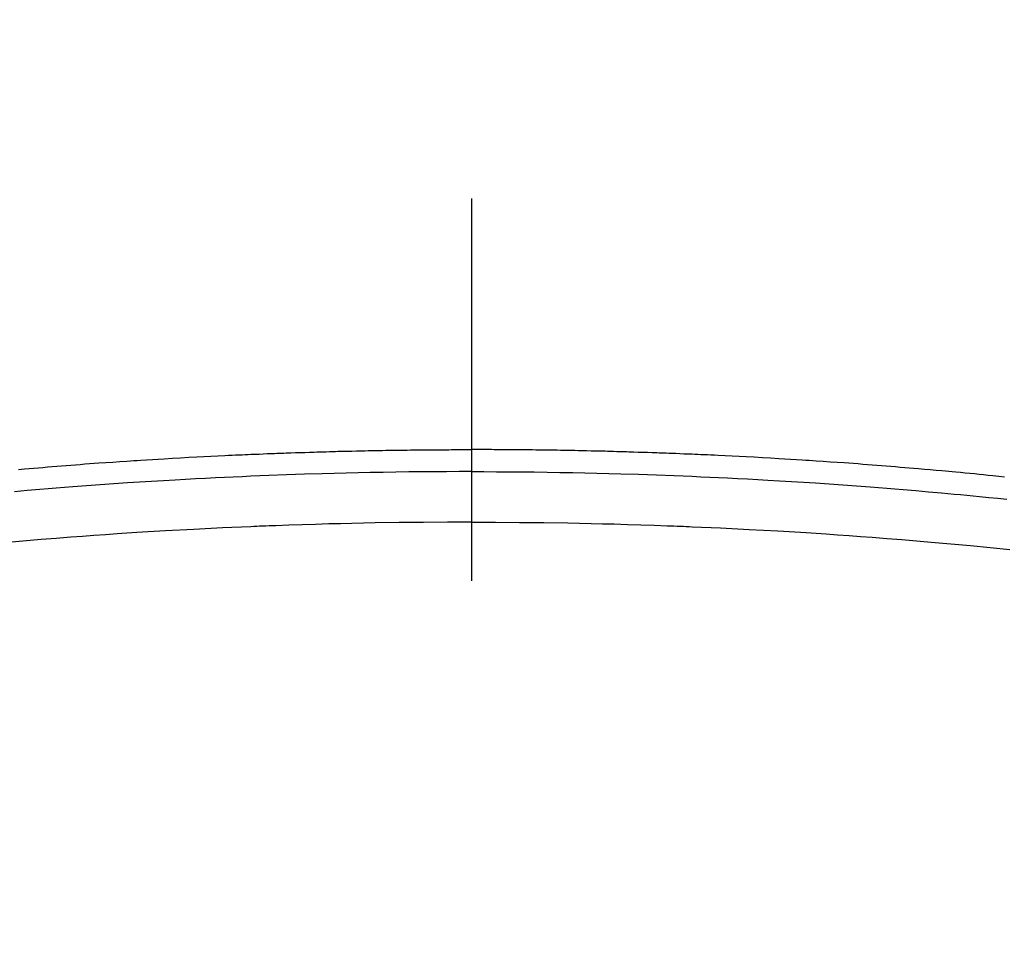
# Model space of a CAD drawing. Extents: x 27948 to 54421, y -22065 to -13195.
# Drawn here: x 44036 to 44052, y -15478 to -15463 of the extents above; entities that cross this region are included whole.
import ezdxf

# ---------------------------------------------------------------- set-up
doc = ezdxf.new("R2010")
doc.units = 0
doc.header["$LTSCALE"] = 50
doc.header["$MEASUREMENT"] = 0
doc.linetypes.add('CENTER2', pattern=[1.125, 0.75, -0.125, 0.125, -0.125])
doc.layers.get('0').update_dxf_attribs({"linetype": 'CONTINUOUS'})
doc.layers.add('150-機器', color=8, linetype='CONTINUOUS')
doc.layers.add('160-文字', color=254, linetype='CONTINUOUS')
doc.styles.add('KH001', font='msgothic.ttc')
doc.dimstyles.new('KH1xx030', dxfattribs={"dimscale": 30, "dimtxt": 2, "dimasz": 0.6, "dimexe": 0.3, "dimexo": 1.2, "dimgap": 0.5, "dimtad": 3, "dimdec": 1, "dimdsep": 46, "dimlunit": 6, "dimtxsty": 'KH001', "dimblk": 'DOT', "dimcen": 1, "dimdle": 1, "dimclrd": 256, "dimclre": 256, "dimclrt": 256, "dimadec": 0, "dimazin": 0, "dimtfac": 1, "dimtdec": 1, "dimtix": 1, "dimtmove": 2, "dimatfit": 3, "dimldrblk": 'CLOSEDBLANK', "dimfxl": 1, "dimtolj": 1, "dimtzin": 0, "dimlwd": -1, "dimlwe": -1, "dimarcsym": 0})

# ---------------------------------------------------------------- blocks, each defined once
blk = doc.blocks.new('F402_H')
at = {"layer": '150-機器', "color": 161, "linetype": 'CENTER2'}
blk.add_line((0, 136.026), (0, -355.416), dxfattribs=at)
at = {"layer": '150-機器', "color": 13, "linetype": 'Continuous'}
for points in [[(-8.712, -249.778), (-8.618, -249.768), (-8.524, -249.758), (-8.448, -249.751), (-8.372, -249.743), (-8.296, -249.736), (-8.221, -249.728), (-8.145, -249.721), (-8.068, -249.714), (-7.992, -249.707), (-7.916, -249.699), (-7.86, -249.694), (-7.803, -249.689), (-7.746, -249.684), (-7.689, -249.679), (-7.594, -249.67), (-7.499, -249.661), (-7.404, -249.653), (-7.309, -249.645), (-7.233, -249.638), (-7.157, -249.632), (-7.081, -249.626), (-7.005, -249.62), (-6.929, -249.613), (-6.853, -249.607), (-6.777, -249.601), (-6.701, -249.595), (-6.625, -249.589), (-6.549, -249.583), (-6.472, -249.577), (-6.396, -249.571), (-6.32, -249.565), (-6.244, -249.56), (-6.168, -249.554), (-6.092, -249.549), (-5.978, -249.541), (-5.863, -249.533), (-5.749, -249.525), (-5.634, -249.517), (-5.577, -249.513), (-5.52, -249.509), (-5.463, -249.506), (-5.406, -249.502), (-5.311, -249.496), (-5.215, -249.49), (-5.12, -249.485), (-5.024, -249.479), (-4.89, -249.471), (-4.757, -249.464), (-4.623, -249.456), (-4.489, -249.449), (-4.375, -249.443), (-4.26, -249.437), (-4.145, -249.432), (-4.03, -249.426), (-3.972, -249.423), (-3.914, -249.421), (-3.857, -249.418), (-3.799, -249.415), (-3.751, -249.413), (-3.702, -249.411), (-3.653, -249.409), (-3.605, -249.407), (-3.538, -249.404), (-3.472, -249.402), (-3.405, -249.399), (-3.339, -249.396), (-3.3, -249.395), (-3.261, -249.393), (-3.223, -249.392), (-3.184, -249.39), (-3.146, -249.389), (-3.107, -249.387), (-3.069, -249.386), (-3.03, -249.384), (-3.011, -249.384), (-2.992, -249.383), (-2.973, -249.383), (-2.954, -249.382), (-2.877, -249.38), (-2.8, -249.378), (-2.723, -249.375), (-2.646, -249.372), (-2.608, -249.371), (-2.57, -249.37), (-2.531, -249.369), (-2.493, -249.367), (-2.435, -249.366), (-2.378, -249.364), (-2.32, -249.362), (-2.262, -249.36), (-2.224, -249.359), (-2.186, -249.358), (-2.147, -249.357), (-2.109, -249.356), (-2.032, -249.355), (-1.956, -249.353), (-1.879, -249.351), (-1.803, -249.349), (-1.745, -249.348), (-1.687, -249.347), (-1.63, -249.346), (-1.572, -249.345), (-1.515, -249.344), (-1.457, -249.343), (-1.399, -249.342), (-1.342, -249.341), (-1.284, -249.34), (-1.227, -249.339), (-1.169, -249.338), (-1.111, -249.337), (-1.054, -249.337), (-0.996, -249.336), (-0.939, -249.336), (-0.881, -249.335), (-0.824, -249.335), (-0.766, -249.334), (-0.709, -249.334), (-0.652, -249.333), (-0.613, -249.333), (-0.575, -249.333), (-0.536, -249.333), (-0.498, -249.332), (-0.456, -249.332), (-0.413, -249.332), (-0.371, -249.332), (-0.328, -249.331), (-0.304, -249.331), (-0.279, -249.331), (-0.254, -249.331), (-0.229, -249.331), (-0.2, -249.331), (-0.172, -249.331), (-0.143, -249.331), (-0.114, -249.33), (-0.086, -249.33), (-0.057, -249.33), (-0.029, -249.33), (0, -249.33)], [(7.404, -249.653), (7.309, -249.645), (7.233, -249.638), (7.157, -249.632), (7.081, -249.626), (7.005, -249.62), (6.929, -249.613), (6.853, -249.607), (6.777, -249.601), (6.701, -249.595), (6.625, -249.589), (6.549, -249.583), (6.472, -249.577), (6.396, -249.571), (6.32, -249.565), (6.244, -249.56), (6.168, -249.554), (6.092, -249.549), (5.978, -249.541), (5.863, -249.533), (5.749, -249.525), (5.634, -249.517), (5.577, -249.513), (5.52, -249.509), (5.463, -249.506), (5.406, -249.502), (5.311, -249.496), (5.215, -249.49), (5.12, -249.485), (5.024, -249.479), (4.89, -249.471), (4.757, -249.464), (4.623, -249.456), (4.489, -249.449), (4.375, -249.443), (4.26, -249.437), (4.145, -249.432), (4.03, -249.426), (3.972, -249.423), (3.914, -249.421), (3.857, -249.418), (3.799, -249.415), (3.751, -249.413), (3.702, -249.411), (3.653, -249.409), (3.605, -249.407), (3.538, -249.404), (3.472, -249.402), (3.405, -249.399), (3.339, -249.396), (3.3, -249.395), (3.261, -249.393), (3.223, -249.392), (3.184, -249.39), (3.146, -249.389), (3.107, -249.387), (3.069, -249.386), (3.03, -249.384), (3.011, -249.384), (2.992, -249.383), (2.973, -249.383), (2.954, -249.382), (2.877, -249.38), (2.8, -249.378), (2.723, -249.375), (2.646, -249.372), (2.608, -249.371), (2.57, -249.37), (2.531, -249.369), (2.493, -249.367), (2.435, -249.366), (2.378, -249.364), (2.32, -249.362), (2.262, -249.36), (2.224, -249.359), (2.186, -249.358), (2.147, -249.357), (2.109, -249.356), (2.032, -249.355), (1.956, -249.353), (1.879, -249.351), (1.803, -249.349), (1.745, -249.348), (1.687, -249.347), (1.63, -249.346), (1.572, -249.345), (1.515, -249.344), (1.457, -249.343), (1.399, -249.342), (1.342, -249.341), (1.284, -249.34), (1.227, -249.339), (1.169, -249.338), (1.111, -249.337), (1.054, -249.337), (0.996, -249.336), (0.939, -249.336), (0.881, -249.335), (0.824, -249.335), (0.766, -249.334), (0.709, -249.334), (0.652, -249.333), (0.613, -249.333), (0.575, -249.333), (0.536, -249.333), (0.498, -249.332), (0.456, -249.332), (0.413, -249.332), (0.371, -249.332), (0.328, -249.331), (0.304, -249.331), (0.279, -249.331), (0.254, -249.331), (0.229, -249.331), (0.2, -249.331), (0.172, -249.331), (0.143, -249.331), (0.114, -249.33), (0.086, -249.33), (0.057, -249.33), (0.029, -249.33), (0, -249.33)], [(0, -249.69), (-0.203, -249.69), (-0.407, -249.691), (-0.61, -249.692), (-0.813, -249.693), (-1.024, -249.696), (-1.235, -249.699), (-1.446, -249.703), (-1.657, -249.706), (-1.853, -249.71), (-2.048, -249.715), (-2.244, -249.719), (-2.44, -249.724), (-2.731, -249.733), (-3.022, -249.743), (-3.314, -249.754), (-3.605, -249.766), (-3.749, -249.773), (-3.894, -249.779), (-4.039, -249.786), (-4.183, -249.793), (-4.348, -249.802), (-4.513, -249.81), (-4.678, -249.819), (-4.843, -249.828), (-5.037, -249.839), (-5.232, -249.851), (-5.427, -249.863), (-5.621, -249.876), (-5.846, -249.891), (-6.07, -249.907), (-6.295, -249.923), (-6.519, -249.94), (-6.653, -249.95), (-6.787, -249.961), (-6.922, -249.972), (-7.056, -249.983), (-7.264, -250), (-7.473, -250.019), (-7.681, -250.037), (-7.889, -250.057), (-7.994, -250.066), (-8.098, -250.076), (-8.202, -250.086), (-8.306, -250.096), (-8.455, -250.111), (-8.603, -250.126), (-8.751, -250.141)], [(0, -249.69), (0.203, -249.69), (0.407, -249.691), (0.61, -249.692), (0.813, -249.693), (1.024, -249.696), (1.235, -249.699), (1.446, -249.703), (1.657, -249.706), (1.853, -249.71), (2.048, -249.715), (2.244, -249.719), (2.44, -249.724), (2.731, -249.733), (3.022, -249.743), (3.314, -249.754), (3.605, -249.766), (3.749, -249.773), (3.894, -249.779), (4.039, -249.786), (4.183, -249.793), (4.348, -249.802), (4.513, -249.81), (4.678, -249.819), (4.843, -249.828), (5.037, -249.839), (5.232, -249.851), (5.427, -249.863), (5.621, -249.876), (5.846, -249.891), (6.07, -249.907), (6.295, -249.923), (6.519, -249.94), (6.653, -249.95), (6.787, -249.961), (6.922, -249.972), (7.056, -249.983), (7.264, -250), (7.473, -250.019)], [(0, -250.515), (-0.394, -250.517), (-0.787, -250.52), (-1.181, -250.524), (-1.574, -250.529), (-1.764, -250.533), (-1.954, -250.537), (-2.143, -250.541), (-2.333, -250.546), (-2.55, -250.553), (-2.767, -250.559), (-2.984, -250.567), (-3.201, -250.574), (-3.255, -250.576), (-3.309, -250.578), (-3.363, -250.58), (-3.417, -250.582), (-3.464, -250.584), (-3.511, -250.586), (-3.558, -250.588), (-3.605, -250.59), (-4.072, -250.611), (-4.539, -250.635), (-5.005, -250.66), (-5.472, -250.688), (-5.553, -250.693), (-5.633, -250.698), (-5.714, -250.703), (-5.795, -250.709), (-5.984, -250.722), (-6.172, -250.735), (-6.361, -250.749), (-6.549, -250.763), (-6.791, -250.781), (-7.033, -250.801), (-7.275, -250.821), (-7.516, -250.841), (-7.838, -250.87), (-8.159, -250.9), (-8.481, -250.932), (-8.802, -250.964)], [(0, -250.515), (0.394, -250.517), (0.787, -250.52), (1.181, -250.524), (1.574, -250.529), (1.764, -250.533), (1.954, -250.537), (2.143, -250.541), (2.333, -250.546), (2.55, -250.553), (2.767, -250.559), (2.984, -250.567), (3.201, -250.574), (3.255, -250.576), (3.309, -250.578), (3.363, -250.58), (3.417, -250.582), (3.464, -250.584), (3.511, -250.586), (3.558, -250.588), (3.605, -250.59), (4.072, -250.611), (4.539, -250.635), (5.005, -250.66), (5.472, -250.688), (5.553, -250.693), (5.633, -250.698), (5.714, -250.703), (5.795, -250.709), (5.984, -250.722), (6.172, -250.735), (6.361, -250.749), (6.549, -250.763), (6.791, -250.781), (7.033, -250.801), (7.275, -250.821), (7.516, -250.841)]]:
    blk.add_lwpolyline(points, dxfattribs=at)
blk = doc.blocks.new('_ClosedBlank')
at = {"color": 0, "linetype": 'ByBlock', "lineweight": -2}
for p, q in [((-1, 0.16667), (0, 0)), ((-1, 0.16667), (-1, -0.16667)), ((0, 0), (-1, -0.16667))]:
    blk.add_line(p, q, dxfattribs=at)
blk = doc.blocks.new('_Dot')
at = {"color": 0, "linetype": 'ByBlock', "lineweight": -2}
blk.add_line((-0.5, 0), (-1, 0), dxfattribs=at)
at = {"color": 0, "linetype": 'ByBlock', "const_width": 0.5}
blk.add_lwpolyline([(-0.25, 0, 1), (0.25, 0, 1)], format="xyb", close=True, dxfattribs=at)

msp = doc.modelspace()

# ---------------------------------------------------------------- linework, layer by layer
at = {"layer": '150-機器', "color": 13}
for radius in [90.5, 80.5]:
    msp.add_circle((44043.035, -15425.659), radius, dxfattribs=at)

# ---------------------------------------------------------------- block references
at = {"layer": '150-機器', "xscale": -1}
msp.add_blockref('F402_H', (44043.042, -15220.467), dxfattribs=at)

# ---------------------------------------------------------------- leaders
at = {"layer": '160-文字', "annotation_type": 0, "has_hookline": 1, "hookline_direction": 1}
for points, text_width in [([(44823.035, -15200.659), (43891.655, -16882.756), (43891.055, -16882.756)], 1630.62), ([(44553.035, -15200.659), (43780.775, -16567.933), (43780.175, -16567.933)], 1240.62)]:
    msp.add_leader(points, dimstyle='KH1xx030', override={"dimgap": 0.5, "dimtad": 1}, dxfattribs=dict(at, text_width=text_width))
at = {"layer": '160-文字'}
msp.add_leader([(44163.035, -15220.659), (43304.476, -16155.952)], dimstyle='KH1xx030', override={"dimgap": 0.5, "dimtad": 1}, dxfattribs=at)

doc.saveas('drawing.dxf')
